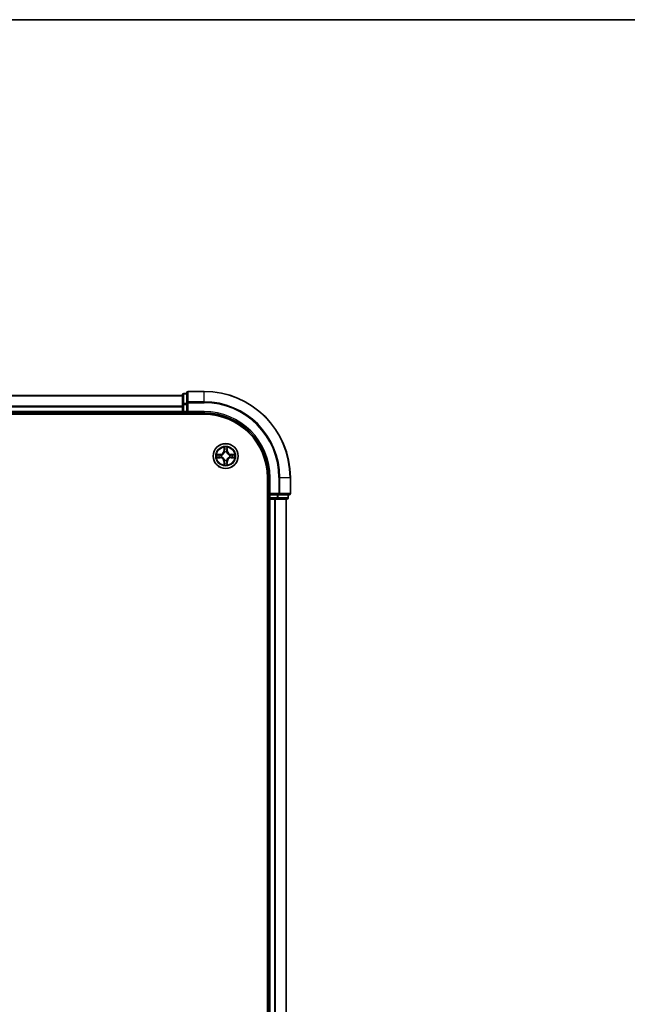
# Model space of a CAD drawing. Units: millimetres. Extents: x 36 to 7134, y 20 to 1284.
# Drawn here: x 1754 to 1895, y 1056 to 1284 of the extents above; entities that cross this region are included whole.
import ezdxf

# ---------------------------------------------------------------- set-up
doc = ezdxf.new("R2010")
doc.units = ezdxf.units.MM
doc.header["$LTSCALE"] = 2.5
for name, color, linetype, lineweight in [('Border (ISO)', 7, 'Continuous', 35), ('Visible (ISO)', 7, 'Continuous', 35), ('Visible Narrow (ISO)', 7, 'Continuous', 25)]:
    doc.layers.add(name, color=color, linetype=linetype, lineweight=lineweight)

# ---------------------------------------------------------------- blocks, each defined once
blk = doc.blocks.new('Borders tk図枠')
at = {"layer": 'Border (ISO)'}
blk.add_line((14.5, 289), (405.5, 289), dxfattribs=at)

msp = doc.modelspace()

# ---------------------------------------------------------------- linework, layer by layer
at = {"layer": 'Visible (ISO)'}
for p, q in [((1793.0723, 1198.0654), (1793.0723, 1195.7249)), ((1797.0723, 1198.3654), (1793.3723, 1198.3654)), ((1792.0723, 1197.3654), (1642.0723, 1197.3654)), ((1792.0723, 1197.5654), (1792.0723, 1195.324)), ((1793.0723, 1197.8654), (1792.3723, 1197.8654)), ((1792.0723, 1195.324), (1792.0723, 1193.6654)), ((1792.0723, 1193.6654), (1792.0723, 1193.3654)), ((1793.0723, 1195.7249), (1793.0723, 1195.324)), ((1793.0723, 1193.6654), (1793.0723, 1195.324)), ((1793.0723, 1193.3654), (1793.3723, 1193.6654)), ((1793.0723, 1193.6654), (1793.0723, 1193.3654)), ((1637.0723, 1193.0654), (1797.0723, 1193.0654)), ((1642.0723, 1193.3654), (1792.0723, 1193.3654)), ((1792.0723, 1193.3654), (1792.0723, 1193.0654)), ((1792.3723, 1193.3654), (1793.0723, 1193.3654)), ((1793.0723, 1193.3654), (1797.0723, 1193.3654)), ((1811.7723, 1178.3654), (1811.7723, 858.3654)), ((1812.0723, 1178.3654), (1812.0723, 1174.3654)), ((1817.0723, 1174.6654), (1817.0723, 1178.3654)), ((1811.7723, 1173.3654), (1812.0723, 1173.3654)), ((1812.3723, 1174.6654), (1812.0723, 1174.3654)), ((1812.0723, 1174.3654), (1812.0723, 1173.6654)), ((1812.0723, 1174.3654), (1812.3723, 1174.3654)), ((1812.0723, 1173.3654), (1812.3723, 1173.3654)), ((1812.0723, 1173.3654), (1812.0723, 863.3654)), ((1814.0309, 1174.3654), (1812.3723, 1174.3654)), ((1812.3723, 1173.3654), (1813.4318, 1173.3654)), ((1813.4318, 1173.3654), (1813.6554, 1173.3654)), ((1813.6554, 1173.3654), (1814.0309, 1173.3654)), ((1814.0309, 1174.3654), (1814.4318, 1174.3654)), ((1814.0309, 1173.3654), (1816.2723, 1173.3654)), ((1814.4318, 1174.3654), (1816.7723, 1174.3654)), ((1816.0723, 863.3654), (1816.0723, 1173.3654)), ((1816.5723, 1173.6654), (1816.5723, 1174.3654))]:
    msp.add_line(p, q, dxfattribs=at)
msp.add_circle((1802.0723, 1183.3654), 2.9, dxfattribs=at)
for centre, radius, start, end in [((1793.3723, 1198.0654), 0.3, 90, 180), ((1797.0723, 1178.3654), 20, 0, 90), ((1792.3723, 1197.5654), 0.3, 90, 180), ((1792.3723, 1193.6654), 0.3, 180, 270), ((1797.0723, 1178.3654), 15, 0, 90), ((1797.0723, 1178.3654), 14.7, 0, 90), ((1812.3723, 1173.6654), 0.3, 180, 270), ((1816.2723, 1173.6654), 0.3, 270, 0), ((1816.7723, 1174.6654), 0.3, 270, 0)]:
    msp.add_arc(centre, radius, start, end, dxfattribs=at)
at = {"layer": 'Visible Narrow (ISO)'}
for p, q in [((1793.3723, 1198.3654), (1793.3723, 1198.2959)), ((1793.3723, 1195.9553), (1793.3723, 1198.2959)), ((1793.3723, 1198.2959), (1797.0723, 1198.2959)), ((1797.0723, 1198.2959), (1797.0723, 1198.3654)), ((1797.0723, 1195.9553), (1797.0723, 1198.2959)), ((1642.0723, 1197.319), (1792.0723, 1197.319)), ((1792.3723, 1197.8654), (1792.3723, 1197.7959)), ((1792.3723, 1195.5545), (1792.3723, 1197.7959)), ((1792.3723, 1197.7959), (1793.0723, 1197.7959)), ((1793.3723, 1195.9553), (1793.3723, 1195.7249)), ((1797.0723, 1195.9553), (1793.3723, 1195.9553)), ((1797.0723, 1195.9553), (1797.0723, 1195.7249)), ((1792.0723, 1194.9254), (1642.0723, 1194.9254)), ((1642.0723, 1194.7717), (1792.0723, 1194.7717)), ((1792.0723, 1193.6654), (1642.0723, 1193.6654)), ((1792.0723, 1195.324), (1792.3723, 1195.324)), ((1792.0723, 1193.6654), (1792.3723, 1193.6654)), ((1792.3723, 1195.5545), (1792.3723, 1195.324)), ((1793.0723, 1195.5545), (1792.3723, 1195.5545)), ((1792.3723, 1193.6654), (1792.3723, 1195.324)), ((1792.3723, 1195.324), (1793.0723, 1195.324)), ((1792.3723, 1193.6654), (1792.3723, 1193.3654)), ((1793.0723, 1193.6654), (1792.3723, 1193.6654)), ((1793.0723, 1195.7249), (1793.3723, 1195.7249)), ((1793.3723, 1193.6654), (1793.3723, 1195.7249)), ((1793.3723, 1195.7249), (1797.0723, 1195.7249)), ((1797.0723, 1193.6654), (1793.3723, 1193.6654)), ((1797.0723, 1193.6654), (1797.0723, 1193.3654)), ((1792.3723, 1193.0654), (1792.3723, 1193.3654)), ((1801.6819, 1185.3881), (1801.6682, 1184.6086)), ((1801.718, 1184.6077), (1801.6682, 1184.6086)), ((1801.718, 1184.6077), (1801.7266, 1185.0978)), ((1801.718, 1184.6077), (1801.7907, 1184.6065)), ((1802.4266, 1184.6077), (1802.3539, 1184.6065)), ((1802.418, 1185.0978), (1802.4266, 1184.6077)), ((1802.4266, 1184.6077), (1802.4764, 1184.6086)), ((1802.4764, 1184.6086), (1802.4627, 1185.3881)), ((1800.8291, 1183.7694), (1800.0496, 1183.7558)), ((1800.0496, 1182.9749), (1800.8291, 1182.9613)), ((1800.3399, 1183.7111), (1800.83, 1183.7196)), ((1800.83, 1183.0111), (1800.3399, 1183.0197)), ((1800.83, 1183.7196), (1800.8291, 1183.7694)), ((1800.83, 1183.0111), (1800.8291, 1182.9613)), ((1800.83, 1183.7196), (1800.8312, 1183.647)), ((1800.83, 1183.0111), (1800.8312, 1183.0838)), ((1801.1354, 1183.6119), (1801.156, 1183.6065)), ((1801.156, 1183.1243), (1801.1354, 1183.1189)), ((1801.718, 1182.1231), (1801.6682, 1182.1222)), ((1801.6682, 1182.1222), (1801.6819, 1181.3427)), ((1801.718, 1182.1231), (1801.7907, 1182.1243)), ((1801.7266, 1181.633), (1801.718, 1182.1231)), ((1801.8312, 1184.2817), (1801.8258, 1184.3023)), ((1801.8258, 1182.4285), (1801.8312, 1182.4491)), ((1802.3188, 1184.3023), (1802.3134, 1184.2817)), ((1802.3134, 1182.4491), (1802.3188, 1182.4285)), ((1802.4266, 1182.1231), (1802.3539, 1182.1243)), ((1802.4266, 1182.1231), (1802.418, 1181.633)), ((1802.4266, 1182.1231), (1802.4764, 1182.1222)), ((1802.4627, 1181.3427), (1802.4764, 1182.1222)), ((1802.9886, 1183.6065), (1803.0092, 1183.6119)), ((1803.0092, 1183.1189), (1802.9886, 1183.1243)), ((1803.3146, 1183.7196), (1803.3134, 1183.647)), ((1803.3146, 1183.0111), (1803.3134, 1183.0838)), ((1803.3146, 1183.7196), (1803.3155, 1183.7694)), ((1803.3146, 1183.7196), (1803.8047, 1183.7111)), ((1803.8047, 1183.0197), (1803.3146, 1183.0111)), ((1803.3146, 1183.0111), (1803.3155, 1182.9613)), ((1804.095, 1183.7558), (1803.3155, 1183.7694)), ((1803.3155, 1182.9613), (1804.095, 1182.9749)), ((1812.3723, 1178.3654), (1812.0723, 1178.3654)), ((1812.3723, 1174.6654), (1812.3723, 1178.3654)), ((1814.4318, 1178.3654), (1814.4318, 1174.6654)), ((1814.6623, 1178.3654), (1814.4318, 1178.3654)), ((1814.6623, 1174.6654), (1814.6623, 1178.3654)), ((1814.6623, 1178.3654), (1817.0028, 1178.3654)), ((1817.0028, 1178.3654), (1817.0028, 1174.6654)), ((1817.0028, 1178.3654), (1817.0723, 1178.3654)), ((1812.0723, 1173.6654), (1811.7723, 1173.6654)), ((1812.0723, 1173.6654), (1812.3723, 1173.6654)), ((1814.4318, 1174.6654), (1812.3723, 1174.6654)), ((1812.3723, 1173.6654), (1812.3723, 1174.3654)), ((1814.0309, 1173.6654), (1812.3723, 1173.6654)), ((1812.3723, 1173.6654), (1812.3723, 1173.3654)), ((1812.3723, 863.3654), (1812.3723, 1173.3654)), ((1813.4318, 1173.3654), (1813.4318, 863.3654)), ((1813.6623, 863.3654), (1813.6623, 1173.3654)), ((1814.0309, 1174.3654), (1814.0309, 1173.6654)), ((1814.0309, 1173.6654), (1814.0309, 1173.3654)), ((1814.0309, 1173.6654), (1814.2614, 1173.6654)), ((1814.2614, 1173.6654), (1814.2614, 1174.3654)), ((1816.5028, 1173.6654), (1814.2614, 1173.6654)), ((1814.4318, 1174.6654), (1814.4318, 1174.3654)), ((1814.4318, 1174.6654), (1814.6623, 1174.6654)), ((1817.0028, 1174.6654), (1814.6623, 1174.6654)), ((1816.0028, 1173.3654), (1816.0028, 863.3654)), ((1816.5028, 1174.3654), (1816.5028, 1173.6654)), ((1816.5028, 1173.6654), (1816.5723, 1173.6654)), ((1817.0028, 1174.6654), (1817.0723, 1174.6654))]:
    msp.add_line(p, q, dxfattribs=at)
for radius in [2.8677, 2.3092, 2.1415]:
    msp.add_circle((1802.0723, 1183.3654), radius, dxfattribs=at)
for centre, radius, start, end in [((1797.0723, 1178.3654), 19.9305, 0, 90), ((1797.0723, 1178.3654), 17.59, 0, 90), ((1797.0723, 1178.3654), 17.3595, 0, 90), ((1797.0723, 1178.3654), 15.3, 0, 90), ((1800.8142, 1184.6235), 0.8542, 271, 359), ((1800.8142, 1184.6235), 0.904, 271, 359), ((1802.0723, 1183.3654), 2.0601, 79.074582, 100.925418), ((1802.0723, 1183.3654), 1.6122, 79.692479, 100.307521), ((1802.0723, 1183.3654), 0.9688, 75.258044, 104.741956), ((1803.3304, 1184.6235), 0.904, 181, 269), ((1803.3304, 1184.6235), 0.8542, 181, 269), ((1802.0723, 1183.3654), 2.0601, 169.074582, 190.925418), ((1802.0723, 1183.3654), 1.6122, 169.692479, 190.307521), ((1800.8142, 1182.1073), 0.8542, 1, 89), ((1800.8142, 1182.1073), 0.904, 1, 89), ((1802.0723, 1183.3654), 0.9688, 165.258044, 194.741956), ((1802.0723, 1183.3654), 0.9475, 165.258044, 194.741956), ((1802.0723, 1183.3654), 0.9688, 255.258044, 284.741956), ((1802.0723, 1183.3654), 0.9475, 75.258044, 104.741956), ((1802.0723, 1183.3654), 0.9475, 255.258044, 284.741956), ((1803.3304, 1182.1073), 0.904, 91, 179), ((1803.3304, 1182.1073), 0.8542, 91, 179), ((1802.0723, 1183.3654), 0.9475, 345.258044, 14.741956), ((1802.0723, 1183.3654), 0.9688, 345.258044, 14.741956), ((1802.0723, 1183.3654), 1.6122, 349.692479, 10.307521), ((1802.0723, 1183.3654), 2.0601, 349.074582, 10.925418), ((1802.0723, 1183.3654), 2.0601, 259.074582, 280.925418), ((1802.0723, 1183.3654), 1.6122, 259.692479, 280.307521)]:
    msp.add_arc(centre, radius, start, end, dxfattribs=at)
for centre, major_axis, ratio, start_param, end_param in [((1793.3723, 1198.0654), (-0.3, 0), 0.76822128, 4.71238898, 6.28318531), ((1792.3723, 1197.5654), (-0.3, 0), 0.76822128, 4.71238898, 6.28318531), ((1793.3723, 1195.7249), (-0.3, 0), 0.76822128, 4.71238898, 6.28318531), ((1792.3723, 1195.324), (-0.3, 0), 0.76822128, 4.71238898, 6.28318531), ((1801.7764, 1185.0969), (-0.05, -0.002), 0.54850665, 4.7835784, 6.17876057), ((1801.7918, 1184.9075), (-0.0494, -0.008), 0.89574018, 4.73044269, 6.08586581), ((1801.8405, 1184.6056), (-0.0494, -0.008), 0.89572054, 4.73483766, 6.08588361), ((1802.3041, 1184.6056), (0.0494, -0.008), 0.89572054, 0.1973017, 1.54834765), ((1802.3528, 1184.9075), (0.0494, -0.008), 0.89574018, 0.19731949, 1.55274262), ((1802.3682, 1185.0969), (0.05, -0.002), 0.54850665, 0.10442473, 1.4996069), ((1800.3408, 1183.6613), (0.002, 0.05), 0.54850665, 0.10442473, 1.4996069), ((1800.3408, 1183.0695), (0.002, -0.05), 0.54850665, 4.7835784, 6.17876057), ((1800.5302, 1183.6458), (0.008, 0.0494), 0.89574018, 0.19731949, 1.55274262), ((1800.5302, 1183.0849), (0.008, -0.0494), 0.89574018, 4.73044269, 6.08586581), ((1800.8321, 1183.5972), (0.008, 0.0494), 0.89572054, 0.1973017, 1.54834765), ((1800.8321, 1183.1336), (0.008, -0.0494), 0.89572054, 4.73483766, 6.08588361), ((1801.1787, 1183.6005), (-0.0091, 0.0492), 0.87684641, 0.18229136, 1.17990219), ((1801.1787, 1183.1303), (-0.0091, -0.0492), 0.87684642, 5.10328313, 6.10089396), ((1801.1787, 1183.6005), (-0.0149, 0.0477), 0.41070123, 0.09573579, 1.31868747), ((1801.1787, 1183.1303), (-0.0149, -0.0477), 0.41070123, 4.96449783, 6.18744952), ((1801.8372, 1184.259), (-0.0492, 0.0091), 0.87684642, 5.10328313, 6.10089396), ((1801.8372, 1184.259), (-0.0477, 0.0149), 0.41070123, 4.96449783, 6.18744952), ((1801.8372, 1182.4718), (-0.0492, -0.0091), 0.87684641, 0.18229136, 1.17990219), ((1801.8372, 1182.4718), (-0.0477, -0.0149), 0.41070123, 0.09573579, 1.31868747), ((1801.8405, 1182.1252), (-0.0494, 0.008), 0.89572054, 0.1973017, 1.54834765), ((1802.3041, 1182.1252), (0.0494, 0.008), 0.89572054, 4.73483766, 6.08588361), ((1802.3074, 1184.259), (0.0477, 0.0149), 0.41070123, 0.09573579, 1.31868747), ((1802.3074, 1182.4718), (0.0477, -0.0149), 0.41070123, 4.96449783, 6.18744952), ((1802.3074, 1184.259), (0.0492, 0.0091), 0.87684641, 0.18229136, 1.17990219), ((1802.3074, 1182.4718), (0.0492, -0.0091), 0.87684642, 5.10328313, 6.10089396), ((1802.9659, 1183.6005), (0.0091, 0.0492), 0.87684642, 5.10328313, 6.10089396), ((1802.9659, 1183.6005), (0.0149, 0.0477), 0.41070123, 4.96449783, 6.18744952), ((1802.9659, 1183.1303), (0.0149, -0.0477), 0.41070123, 0.09573579, 1.31868747), ((1802.9659, 1183.1303), (0.0091, -0.0492), 0.87684641, 0.18229136, 1.17990219), ((1803.3125, 1183.5972), (-0.008, 0.0494), 0.89572054, 4.73483766, 6.08588361), ((1803.3125, 1183.1336), (-0.008, -0.0494), 0.89572054, 0.1973017, 1.54834765), ((1803.6144, 1183.6458), (-0.008, 0.0494), 0.89574018, 4.73044269, 6.08586581), ((1803.6144, 1183.0849), (-0.008, -0.0494), 0.89574018, 0.19731949, 1.55274262), ((1803.8038, 1183.6613), (-0.002, 0.05), 0.54850665, 4.7835784, 6.17876057), ((1803.8038, 1183.0695), (-0.002, -0.05), 0.54850665, 0.10442473, 1.4996069), ((1801.7764, 1181.6339), (-0.05, 0.002), 0.54850665, 0.10442473, 1.4996069), ((1801.7918, 1181.8233), (-0.0494, 0.008), 0.89574018, 0.19731949, 1.55274262), ((1802.3528, 1181.8233), (0.0494, 0.008), 0.89574018, 4.73044269, 6.08586581), ((1802.3682, 1181.6339), (0.05, 0.002), 0.54850665, 4.7835784, 6.17876057), ((1814.0309, 1173.6654), (0, -0.3), 0.76822128, 0, 1.57079633), ((1814.4318, 1174.6654), (0, -0.3), 0.76822128, 0, 1.57079633), ((1816.2723, 1173.6654), (0, -0.3), 0.76822128, 0, 1.57079633), ((1816.7723, 1174.6654), (0, -0.3), 0.76822128, 0, 1.57079633)]:
    msp.add_ellipse(centre, major_axis=major_axis, ratio=ratio, start_param=start_param, end_param=end_param, dxfattribs=at)
for points, knots in [([(1801.7718, 1185.1241), (1801.7714, 1185.1392), (1801.7693, 1185.1547), (1801.7608, 1185.1956), (1801.7526, 1185.2212), (1801.7345, 1185.2699), (1801.7248, 1185.2929), (1801.7041, 1185.3401), (1801.6929, 1185.3642), (1801.6819, 1185.3881)], [0, 0, 0, 0, 0.0059340385, 0.0059340385, 0.0154285, 0.0154285, 0.0237449879, 0.0237449879, 0.0323943032, 0.0323943032, 0.0323943032, 0.0323943032]), ([(1801.6819, 1185.3881), (1801.6874, 1185.3618), (1801.693, 1185.3353), (1801.7033, 1185.2834), (1801.7082, 1185.258), (1801.7171, 1185.2045), (1801.7212, 1185.1763), (1801.7254, 1185.1313), (1801.7264, 1185.1143), (1801.7266, 1185.0978)], [-0.0323943032, -0.0323943032, -0.0323943032, -0.0323943032, -0.0237449879, -0.0237449879, -0.0154285, -0.0154285, -0.0059340385, -0.0059340385, 0, 0, 0, 0]), ([(1801.7266, 1185.0978), (1801.7282, 1185.0574), (1801.7304, 1185.0206), (1801.7356, 1184.9566), (1801.7386, 1184.9296), (1801.742, 1184.9084)], [0, 0, 0, 0, 0.014491423, 0.014491423, 0.0289828459, 0.0289828459, 0.0289828459, 0.0289828459]), ([(1801.742, 1184.9084), (1801.7501, 1184.858), (1801.7583, 1184.8077), (1801.7745, 1184.7071), (1801.7826, 1184.6568), (1801.7907, 1184.6065)], [0, 0, 0, 0, 0.0343899271, 0.0343899271, 0.0687798542, 0.0687798542, 0.0687798542, 0.0687798542]), ([(1801.7838, 1184.9515), (1801.7808, 1184.9708), (1801.7782, 1184.9955), (1801.7742, 1185.0537), (1801.7727, 1185.0873), (1801.7718, 1185.1241)], [-0.0289828459, -0.0289828459, -0.0289828459, -0.0289828459, -0.014491423, -0.014491423, 0, 0, 0, 0]), ([(1801.8323, 1184.6496), (1801.8242, 1184.6999), (1801.8161, 1184.7503), (1801.8, 1184.8509), (1801.7919, 1184.9012), (1801.7838, 1184.9515)], [-0.0687798542, -0.0687798542, -0.0687798542, -0.0687798542, -0.0343899271, -0.0343899271, 0, 0, 0, 0]), ([(1801.7907, 1184.6065), (1801.8023, 1184.5381), (1801.8069, 1184.4684), (1801.8018, 1184.3572), (1801.7975, 1184.3169), (1801.7903, 1184.2757)], [0, 0, 0, 0, 0.0491206273, 0.0491206273, 0.0764653604, 0.0764653604, 0.0764653604, 0.0764653604]), ([(1801.8258, 1184.3023), (1801.8346, 1184.3456), (1801.84, 1184.3879), (1801.8476, 1184.5046), (1801.8438, 1184.5777), (1801.8323, 1184.6496)], [-0.0764653604, -0.0764653604, -0.0764653604, -0.0764653604, -0.0491206273, -0.0491206273, 0, 0, 0, 0]), ([(1802.3123, 1184.6496), (1802.3008, 1184.5777), (1802.297, 1184.5046), (1802.3046, 1184.3879), (1802.31, 1184.3456), (1802.3188, 1184.3023)], [-0.0982412545, -0.0982412545, -0.0982412545, -0.0982412545, -0.0491206273, -0.0491206273, -0.0217758941, -0.0217758941, -0.0217758941, -0.0217758941]), ([(1802.3608, 1184.9515), (1802.3527, 1184.9012), (1802.3446, 1184.8509), (1802.3285, 1184.7503), (1802.3204, 1184.6999), (1802.3123, 1184.6496)], [-0.0687798542, -0.0687798542, -0.0687798542, -0.0687798542, -0.0343899271, -0.0343899271, 0, 0, 0, 0]), ([(1802.3543, 1184.2757), (1802.3471, 1184.3169), (1802.3428, 1184.3572), (1802.3377, 1184.4684), (1802.3423, 1184.5381), (1802.3539, 1184.6065)], [0.0217758941, 0.0217758941, 0.0217758941, 0.0217758941, 0.0491206273, 0.0491206273, 0.0982412545, 0.0982412545, 0.0982412545, 0.0982412545]), ([(1802.3539, 1184.6065), (1802.362, 1184.6568), (1802.3701, 1184.7071), (1802.3863, 1184.8077), (1802.3945, 1184.858), (1802.4026, 1184.9084)], [0, 0, 0, 0, 0.0343899271, 0.0343899271, 0.0687798542, 0.0687798542, 0.0687798542, 0.0687798542]), ([(1802.3728, 1185.1241), (1802.3719, 1185.0876), (1802.3705, 1185.0542), (1802.3664, 1184.9958), (1802.3638, 1184.971), (1802.3608, 1184.9515)], [-0.0289828459, -0.0289828459, -0.0289828459, -0.0289828459, -0.0145850634, -0.0145850634, 0, 0, 0, 0]), ([(1802.4627, 1185.3881), (1802.4493, 1185.359), (1802.4357, 1185.3295), (1802.4071, 1185.263), (1802.3927, 1185.2263), (1802.3773, 1185.1676), (1802.3734, 1185.1454), (1802.3728, 1185.1241)], [-0.0003383294, -0.0003383294, -0.0003383294, -0.0003383294, 0.0102009359, 0.0102009359, 0.0236501899, 0.0236501899, 0.0320559737, 0.0320559737, 0.0320559737, 0.0320559737]), ([(1802.4026, 1184.9084), (1802.406, 1184.9297), (1802.4091, 1184.957), (1802.4143, 1185.0211), (1802.4164, 1185.0577), (1802.418, 1185.0978)], [0, 0, 0, 0, 0.0145850634, 0.0145850634, 0.0289828459, 0.0289828459, 0.0289828459, 0.0289828459]), ([(1802.418, 1185.0978), (1802.4183, 1185.1212), (1802.4202, 1185.1456), (1802.4278, 1185.21), (1802.4349, 1185.2504), (1802.4492, 1185.3237), (1802.456, 1185.356), (1802.4627, 1185.3881)], [-0.0320559737, -0.0320559737, -0.0320559737, -0.0320559737, -0.0236501899, -0.0236501899, -0.0102009359, -0.0102009359, 0.0003383294, 0.0003383294, 0.0003383294, 0.0003383294]), ([(1800.3399, 1183.7111), (1800.3165, 1183.7114), (1800.2921, 1183.7133), (1800.2277, 1183.7209), (1800.1873, 1183.728), (1800.114, 1183.7423), (1800.0816, 1183.7491), (1800.0496, 1183.7558)], [-0.0320559737, -0.0320559737, -0.0320559737, -0.0320559737, -0.0236501899, -0.0236501899, -0.0102009359, -0.0102009359, 0.0003383294, 0.0003383294, 0.0003383294, 0.0003383294]), ([(1800.0496, 1183.7558), (1800.0787, 1183.7424), (1800.1081, 1183.7287), (1800.1747, 1183.7001), (1800.2114, 1183.6858), (1800.27, 1183.6704), (1800.2923, 1183.6665), (1800.3136, 1183.6659)], [-0.0003383294, -0.0003383294, -0.0003383294, -0.0003383294, 0.0102009359, 0.0102009359, 0.0236501899, 0.0236501899, 0.0320559737, 0.0320559737, 0.0320559737, 0.0320559737]), ([(1800.3136, 1183.0649), (1800.2985, 1183.0645), (1800.283, 1183.0624), (1800.2421, 1183.0539), (1800.2165, 1183.0457), (1800.1678, 1183.0276), (1800.1448, 1183.0179), (1800.0976, 1182.9972), (1800.0735, 1182.986), (1800.0496, 1182.9749)], [0, 0, 0, 0, 0.0059340385, 0.0059340385, 0.0154285, 0.0154285, 0.0237449879, 0.0237449879, 0.0323943032, 0.0323943032, 0.0323943032, 0.0323943032]), ([(1800.0496, 1182.9749), (1800.0759, 1182.9805), (1800.1024, 1182.9861), (1800.1543, 1182.9964), (1800.1797, 1183.0012), (1800.2332, 1183.0102), (1800.2614, 1183.0143), (1800.3064, 1183.0185), (1800.3234, 1183.0195), (1800.3399, 1183.0197)], [-0.0323943032, -0.0323943032, -0.0323943032, -0.0323943032, -0.0237449879, -0.0237449879, -0.0154285, -0.0154285, -0.0059340385, -0.0059340385, 0, 0, 0, 0]), ([(1800.3136, 1183.6659), (1800.3501, 1183.665), (1800.3835, 1183.6636), (1800.4419, 1183.6595), (1800.4667, 1183.6569), (1800.4861, 1183.6539)], [-0.0289828459, -0.0289828459, -0.0289828459, -0.0289828459, -0.0145850634, -0.0145850634, 0, 0, 0, 0]), ([(1800.4861, 1183.0769), (1800.4669, 1183.0739), (1800.4422, 1183.0713), (1800.3839, 1183.0673), (1800.3504, 1183.0658), (1800.3136, 1183.0649)], [-0.0289828459, -0.0289828459, -0.0289828459, -0.0289828459, -0.014491423, -0.014491423, 0, 0, 0, 0]), ([(1800.5293, 1183.6956), (1800.508, 1183.6991), (1800.4807, 1183.7022), (1800.4166, 1183.7074), (1800.38, 1183.7095), (1800.3399, 1183.7111)], [0, 0, 0, 0, 0.0145850634, 0.0145850634, 0.0289828459, 0.0289828459, 0.0289828459, 0.0289828459]), ([(1800.3399, 1183.0197), (1800.3803, 1183.0213), (1800.4171, 1183.0235), (1800.481, 1183.0287), (1800.5081, 1183.0317), (1800.5293, 1183.0351)], [0, 0, 0, 0, 0.014491423, 0.014491423, 0.0289828459, 0.0289828459, 0.0289828459, 0.0289828459]), ([(1800.4861, 1183.6539), (1800.5365, 1183.6458), (1800.5868, 1183.6377), (1800.6874, 1183.6216), (1800.7378, 1183.6135), (1800.7881, 1183.6054)], [-0.0687798542, -0.0687798542, -0.0687798542, -0.0687798542, -0.0343899271, -0.0343899271, 0, 0, 0, 0]), ([(1800.7881, 1183.1253), (1800.7378, 1183.1173), (1800.6874, 1183.1092), (1800.5868, 1183.0931), (1800.5365, 1183.085), (1800.4861, 1183.0769)], [-0.0687798542, -0.0687798542, -0.0687798542, -0.0687798542, -0.0343899271, -0.0343899271, 0, 0, 0, 0]), ([(1800.8312, 1183.647), (1800.7809, 1183.6551), (1800.7306, 1183.6632), (1800.63, 1183.6794), (1800.5797, 1183.6875), (1800.5293, 1183.6956)], [0, 0, 0, 0, 0.0343899271, 0.0343899271, 0.0687798542, 0.0687798542, 0.0687798542, 0.0687798542]), ([(1800.5293, 1183.0351), (1800.5797, 1183.0432), (1800.63, 1183.0513), (1800.7306, 1183.0676), (1800.7809, 1183.0757), (1800.8312, 1183.0838)], [0, 0, 0, 0, 0.0343899271, 0.0343899271, 0.0687798542, 0.0687798542, 0.0687798542, 0.0687798542]), ([(1800.7881, 1183.6054), (1800.86, 1183.5939), (1800.9331, 1183.5901), (1801.0498, 1183.5977), (1801.0921, 1183.6031), (1801.1354, 1183.6119)], [-0.0982412545, -0.0982412545, -0.0982412545, -0.0982412545, -0.0491206273, -0.0491206273, -0.0217758941, -0.0217758941, -0.0217758941, -0.0217758941]), ([(1801.1354, 1183.1189), (1801.0921, 1183.1277), (1801.0498, 1183.1331), (1800.9331, 1183.1407), (1800.86, 1183.1369), (1800.7881, 1183.1253)], [-0.0764653604, -0.0764653604, -0.0764653604, -0.0764653604, -0.0491206273, -0.0491206273, 0, 0, 0, 0]), ([(1801.162, 1183.6474), (1801.1208, 1183.6402), (1801.0805, 1183.6359), (1800.9693, 1183.6308), (1800.8996, 1183.6354), (1800.8312, 1183.647)], [0.0217758941, 0.0217758941, 0.0217758941, 0.0217758941, 0.0491206273, 0.0491206273, 0.0982412545, 0.0982412545, 0.0982412545, 0.0982412545]), ([(1800.8312, 1183.0838), (1800.8996, 1183.0954), (1800.9693, 1183.1), (1801.0805, 1183.0949), (1801.1208, 1183.0906), (1801.162, 1183.0833)], [0, 0, 0, 0, 0.0491206273, 0.0491206273, 0.0764653604, 0.0764653604, 0.0764653604, 0.0764653604]), ([(1801.156, 1183.6065), (1801.1719, 1183.6117), (1801.1878, 1183.6172), (1801.2838, 1183.6538), (1801.3629, 1183.6955), (1801.4855, 1183.7833), (1801.5312, 1183.822), (1801.5735, 1183.8642), (1801.6157, 1183.9065), (1801.6544, 1183.9522), (1801.7422, 1184.0748), (1801.7839, 1184.1539), (1801.8204, 1184.2499), (1801.826, 1184.2658), (1801.8312, 1184.2817)], [-0.174866013, -0.174866013, -0.174866013, -0.174866013, -0.16940495, -0.16940495, -0.141674077, -0.141674077, -0.124342281, -0.124342281, -0.124342281, -0.107010485, -0.107010485, -0.079279611, -0.079279611, -0.073818549, -0.073818549, -0.073818549, -0.073818549]), ([(1801.8312, 1182.4491), (1801.826, 1182.465), (1801.8204, 1182.4808), (1801.7839, 1182.5769), (1801.7422, 1182.656), (1801.6544, 1182.7786), (1801.6157, 1182.8243), (1801.5735, 1182.8666), (1801.5312, 1182.9088), (1801.4855, 1182.9475), (1801.3629, 1183.0353), (1801.2838, 1183.077), (1801.1878, 1183.1135), (1801.1719, 1183.1191), (1801.156, 1183.1243)], [-0.174866013, -0.174866013, -0.174866013, -0.174866013, -0.16940495, -0.16940495, -0.141674077, -0.141674077, -0.124342281, -0.124342281, -0.124342281, -0.107010485, -0.107010485, -0.079279611, -0.079279611, -0.073818549, -0.073818549, -0.073818549, -0.073818549]), ([(1801.7903, 1184.2757), (1801.7856, 1184.2606), (1801.7805, 1184.2455), (1801.7473, 1184.1543), (1801.7094, 1184.0793), (1801.6292, 1183.9643), (1801.5938, 1183.9219), (1801.5548, 1183.8829), (1801.5158, 1183.8439), (1801.4734, 1183.8085), (1801.3584, 1183.7283), (1801.2834, 1183.6904), (1801.1922, 1183.6572), (1801.1771, 1183.6521), (1801.162, 1183.6474)], [0.073818549, 0.073818549, 0.073818549, 0.073818549, 0.079279611, 0.079279611, 0.107010485, 0.107010485, 0.124342281, 0.124342281, 0.124342281, 0.141674077, 0.141674077, 0.16940495, 0.16940495, 0.174866013, 0.174866013, 0.174866013, 0.174866013]), ([(1801.162, 1183.0833), (1801.1771, 1183.0787), (1801.1922, 1183.0736), (1801.2834, 1183.0404), (1801.3584, 1183.0025), (1801.4734, 1182.9223), (1801.5158, 1182.8869), (1801.5548, 1182.8479), (1801.5938, 1182.8089), (1801.6292, 1182.7665), (1801.7094, 1182.6515), (1801.7473, 1182.5765), (1801.7805, 1182.4853), (1801.7856, 1182.4702), (1801.7903, 1182.4551)], [0.073818549, 0.073818549, 0.073818549, 0.073818549, 0.079279611, 0.079279611, 0.107010485, 0.107010485, 0.124342281, 0.124342281, 0.124342281, 0.141674077, 0.141674077, 0.16940495, 0.16940495, 0.174866013, 0.174866013, 0.174866013, 0.174866013]), ([(1801.7907, 1182.1243), (1801.7826, 1182.074), (1801.7745, 1182.0237), (1801.7583, 1181.9231), (1801.7501, 1181.8727), (1801.742, 1181.8224)], [0, 0, 0, 0, 0.0343899271, 0.0343899271, 0.0687798542, 0.0687798542, 0.0687798542, 0.0687798542]), ([(1801.7838, 1181.7792), (1801.7919, 1181.8296), (1801.8, 1181.8799), (1801.8161, 1181.9805), (1801.8242, 1182.0308), (1801.8323, 1182.0812)], [-0.0687798542, -0.0687798542, -0.0687798542, -0.0687798542, -0.0343899271, -0.0343899271, 0, 0, 0, 0]), ([(1801.7903, 1182.4551), (1801.7975, 1182.4139), (1801.8018, 1182.3736), (1801.8069, 1182.2624), (1801.8023, 1182.1927), (1801.7907, 1182.1243)], [0.0217758941, 0.0217758941, 0.0217758941, 0.0217758941, 0.0491206273, 0.0491206273, 0.0982412545, 0.0982412545, 0.0982412545, 0.0982412545]), ([(1801.8323, 1182.0812), (1801.8438, 1182.1531), (1801.8476, 1182.2262), (1801.84, 1182.3429), (1801.8346, 1182.3852), (1801.8258, 1182.4285)], [-0.0982412545, -0.0982412545, -0.0982412545, -0.0982412545, -0.0491206273, -0.0491206273, -0.0217758941, -0.0217758941, -0.0217758941, -0.0217758941]), ([(1802.3188, 1182.4285), (1802.31, 1182.3852), (1802.3046, 1182.3429), (1802.297, 1182.2262), (1802.3008, 1182.1531), (1802.3123, 1182.0812)], [-0.0764653604, -0.0764653604, -0.0764653604, -0.0764653604, -0.0491206273, -0.0491206273, 0, 0, 0, 0]), ([(1802.3123, 1182.0812), (1802.3204, 1182.0308), (1802.3285, 1181.9805), (1802.3446, 1181.8799), (1802.3527, 1181.8296), (1802.3608, 1181.7792)], [-0.0687798542, -0.0687798542, -0.0687798542, -0.0687798542, -0.0343899271, -0.0343899271, 0, 0, 0, 0]), ([(1802.3134, 1184.2817), (1802.3186, 1184.2658), (1802.3241, 1184.2499), (1802.3607, 1184.1539), (1802.4024, 1184.0748), (1802.4902, 1183.9522), (1802.5289, 1183.9065), (1802.5711, 1183.8642), (1802.6134, 1183.822), (1802.6591, 1183.7833), (1802.7817, 1183.6955), (1802.8608, 1183.6538), (1802.9568, 1183.6172), (1802.9727, 1183.6117), (1802.9886, 1183.6065)], [-0.174866013, -0.174866013, -0.174866013, -0.174866013, -0.16940495, -0.16940495, -0.141674077, -0.141674077, -0.124342281, -0.124342281, -0.124342281, -0.107010485, -0.107010485, -0.079279611, -0.079279611, -0.073818549, -0.073818549, -0.073818549, -0.073818549]), ([(1802.9886, 1183.1243), (1802.9727, 1183.1191), (1802.9568, 1183.1135), (1802.8608, 1183.077), (1802.7817, 1183.0353), (1802.6591, 1182.9475), (1802.6134, 1182.9088), (1802.5711, 1182.8666), (1802.5289, 1182.8243), (1802.4902, 1182.7786), (1802.4024, 1182.656), (1802.3607, 1182.5769), (1802.3241, 1182.4808), (1802.3186, 1182.465), (1802.3134, 1182.4491)], [-0.174866013, -0.174866013, -0.174866013, -0.174866013, -0.16940495, -0.16940495, -0.141674077, -0.141674077, -0.124342281, -0.124342281, -0.124342281, -0.107010485, -0.107010485, -0.079279611, -0.079279611, -0.073818549, -0.073818549, -0.073818549, -0.073818549]), ([(1802.3539, 1182.1243), (1802.3423, 1182.1927), (1802.3377, 1182.2624), (1802.3428, 1182.3736), (1802.3471, 1182.4139), (1802.3543, 1182.4551)], [0, 0, 0, 0, 0.0491206273, 0.0491206273, 0.0764653604, 0.0764653604, 0.0764653604, 0.0764653604]), ([(1802.4026, 1181.8224), (1802.3945, 1181.8727), (1802.3863, 1181.9231), (1802.3701, 1182.0237), (1802.362, 1182.074), (1802.3539, 1182.1243)], [0, 0, 0, 0, 0.0343899271, 0.0343899271, 0.0687798542, 0.0687798542, 0.0687798542, 0.0687798542]), ([(1802.9826, 1183.6474), (1802.9675, 1183.6521), (1802.9524, 1183.6572), (1802.8612, 1183.6904), (1802.7862, 1183.7283), (1802.6712, 1183.8085), (1802.6288, 1183.8439), (1802.5898, 1183.8829), (1802.5508, 1183.9219), (1802.5154, 1183.9643), (1802.4352, 1184.0793), (1802.3973, 1184.1543), (1802.3641, 1184.2455), (1802.359, 1184.2606), (1802.3543, 1184.2757)], [0.073818549, 0.073818549, 0.073818549, 0.073818549, 0.079279611, 0.079279611, 0.107010485, 0.107010485, 0.124342281, 0.124342281, 0.124342281, 0.141674077, 0.141674077, 0.16940495, 0.16940495, 0.174866013, 0.174866013, 0.174866013, 0.174866013]), ([(1802.3543, 1182.4551), (1802.359, 1182.4702), (1802.3641, 1182.4853), (1802.3973, 1182.5765), (1802.4352, 1182.6515), (1802.5154, 1182.7665), (1802.5508, 1182.8089), (1802.5898, 1182.8479), (1802.6288, 1182.8869), (1802.6712, 1182.9223), (1802.7862, 1183.0025), (1802.8612, 1183.0404), (1802.9524, 1183.0736), (1802.9675, 1183.0787), (1802.9826, 1183.0833)], [0.073818549, 0.073818549, 0.073818549, 0.073818549, 0.079279611, 0.079279611, 0.107010485, 0.107010485, 0.124342281, 0.124342281, 0.124342281, 0.141674077, 0.141674077, 0.16940495, 0.16940495, 0.174866013, 0.174866013, 0.174866013, 0.174866013]), ([(1803.3134, 1183.647), (1803.245, 1183.6354), (1803.1753, 1183.6308), (1803.0641, 1183.6359), (1803.0238, 1183.6402), (1802.9826, 1183.6474)], [0, 0, 0, 0, 0.0491206273, 0.0491206273, 0.0764653604, 0.0764653604, 0.0764653604, 0.0764653604]), ([(1802.9826, 1183.0833), (1803.0238, 1183.0906), (1803.0641, 1183.0949), (1803.1753, 1183.1), (1803.245, 1183.0954), (1803.3134, 1183.0838)], [0.0217758941, 0.0217758941, 0.0217758941, 0.0217758941, 0.0491206273, 0.0491206273, 0.0982412545, 0.0982412545, 0.0982412545, 0.0982412545]), ([(1803.0092, 1183.6119), (1803.0525, 1183.6031), (1803.0948, 1183.5977), (1803.2115, 1183.5901), (1803.2846, 1183.5939), (1803.3565, 1183.6054)], [-0.0764653604, -0.0764653604, -0.0764653604, -0.0764653604, -0.0491206273, -0.0491206273, 0, 0, 0, 0]), ([(1803.3565, 1183.1253), (1803.2846, 1183.1369), (1803.2115, 1183.1407), (1803.0948, 1183.1331), (1803.0525, 1183.1277), (1803.0092, 1183.1189)], [-0.0982412545, -0.0982412545, -0.0982412545, -0.0982412545, -0.0491206273, -0.0491206273, -0.0217758941, -0.0217758941, -0.0217758941, -0.0217758941]), ([(1803.6153, 1183.6956), (1803.5649, 1183.6875), (1803.5146, 1183.6794), (1803.414, 1183.6632), (1803.3637, 1183.6551), (1803.3134, 1183.647)], [0, 0, 0, 0, 0.0343899271, 0.0343899271, 0.0687798542, 0.0687798542, 0.0687798542, 0.0687798542]), ([(1803.3134, 1183.0838), (1803.3637, 1183.0757), (1803.414, 1183.0676), (1803.5146, 1183.0513), (1803.5649, 1183.0432), (1803.6153, 1183.0351)], [0, 0, 0, 0, 0.0343899271, 0.0343899271, 0.0687798542, 0.0687798542, 0.0687798542, 0.0687798542]), ([(1803.3565, 1183.6054), (1803.4068, 1183.6135), (1803.4572, 1183.6216), (1803.5578, 1183.6377), (1803.6081, 1183.6458), (1803.6585, 1183.6539)], [-0.0687798542, -0.0687798542, -0.0687798542, -0.0687798542, -0.0343899271, -0.0343899271, 0, 0, 0, 0]), ([(1803.6585, 1183.0769), (1803.6081, 1183.085), (1803.5578, 1183.0931), (1803.4572, 1183.1092), (1803.4068, 1183.1173), (1803.3565, 1183.1253)], [-0.0687798542, -0.0687798542, -0.0687798542, -0.0687798542, -0.0343899271, -0.0343899271, 0, 0, 0, 0]), ([(1803.8047, 1183.7111), (1803.7643, 1183.7095), (1803.7275, 1183.7073), (1803.6636, 1183.7021), (1803.6365, 1183.6991), (1803.6153, 1183.6956)], [0, 0, 0, 0, 0.014491423, 0.014491423, 0.0289828459, 0.0289828459, 0.0289828459, 0.0289828459]), ([(1803.6153, 1183.0351), (1803.6366, 1183.0317), (1803.6639, 1183.0286), (1803.728, 1183.0234), (1803.7646, 1183.0213), (1803.8047, 1183.0197)], [0, 0, 0, 0, 0.0145850634, 0.0145850634, 0.0289828459, 0.0289828459, 0.0289828459, 0.0289828459]), ([(1803.6585, 1183.6539), (1803.6777, 1183.6569), (1803.7024, 1183.6595), (1803.7607, 1183.6635), (1803.7942, 1183.665), (1803.831, 1183.6659)], [-0.0289828459, -0.0289828459, -0.0289828459, -0.0289828459, -0.014491423, -0.014491423, 0, 0, 0, 0]), ([(1803.831, 1183.0649), (1803.7945, 1183.0658), (1803.7611, 1183.0672), (1803.7027, 1183.0713), (1803.6779, 1183.0738), (1803.6585, 1183.0769)], [-0.0289828459, -0.0289828459, -0.0289828459, -0.0289828459, -0.0145850634, -0.0145850634, 0, 0, 0, 0]), ([(1804.095, 1183.7558), (1804.0687, 1183.7503), (1804.0422, 1183.7447), (1803.9903, 1183.7344), (1803.9649, 1183.7295), (1803.9114, 1183.7205), (1803.8832, 1183.7165), (1803.8382, 1183.7123), (1803.8212, 1183.7113), (1803.8047, 1183.7111)], [-0.0323943032, -0.0323943032, -0.0323943032, -0.0323943032, -0.0237449879, -0.0237449879, -0.0154285, -0.0154285, -0.0059340385, -0.0059340385, 0, 0, 0, 0]), ([(1803.8047, 1183.0197), (1803.8281, 1183.0194), (1803.8525, 1183.0175), (1803.9169, 1183.0099), (1803.9573, 1183.0028), (1804.0306, 1182.9885), (1804.063, 1182.9817), (1804.095, 1182.9749)], [-0.0320559737, -0.0320559737, -0.0320559737, -0.0320559737, -0.0236501899, -0.0236501899, -0.0102009359, -0.0102009359, 0.0003383294, 0.0003383294, 0.0003383294, 0.0003383294]), ([(1803.831, 1183.6659), (1803.8461, 1183.6663), (1803.8616, 1183.6684), (1803.9025, 1183.6769), (1803.9281, 1183.6851), (1803.9768, 1183.7032), (1803.9998, 1183.7128), (1804.047, 1183.7336), (1804.0711, 1183.7448), (1804.095, 1183.7558)], [0, 0, 0, 0, 0.0059340385, 0.0059340385, 0.0154285, 0.0154285, 0.0237449879, 0.0237449879, 0.0323943032, 0.0323943032, 0.0323943032, 0.0323943032]), ([(1804.095, 1182.9749), (1804.0659, 1182.9884), (1804.0365, 1183.002), (1803.9699, 1183.0306), (1803.9332, 1183.0449), (1803.8746, 1183.0604), (1803.8523, 1183.0643), (1803.831, 1183.0649)], [-0.0003383294, -0.0003383294, -0.0003383294, -0.0003383294, 0.0102009359, 0.0102009359, 0.0236501899, 0.0236501899, 0.0320559737, 0.0320559737, 0.0320559737, 0.0320559737]), ([(1801.7266, 1181.633), (1801.7263, 1181.6096), (1801.7244, 1181.5852), (1801.7168, 1181.5208), (1801.7097, 1181.4804), (1801.6954, 1181.4071), (1801.6886, 1181.3747), (1801.6819, 1181.3427)], [-0.0320559737, -0.0320559737, -0.0320559737, -0.0320559737, -0.0236501899, -0.0236501899, -0.0102009359, -0.0102009359, 0.0003383294, 0.0003383294, 0.0003383294, 0.0003383294]), ([(1801.6819, 1181.3427), (1801.6953, 1181.3718), (1801.7089, 1181.4012), (1801.7375, 1181.4678), (1801.7519, 1181.5045), (1801.7673, 1181.5631), (1801.7712, 1181.5853), (1801.7718, 1181.6067)], [-0.0003383294, -0.0003383294, -0.0003383294, -0.0003383294, 0.0102009359, 0.0102009359, 0.0236501899, 0.0236501899, 0.0320559737, 0.0320559737, 0.0320559737, 0.0320559737]), ([(1801.742, 1181.8224), (1801.7386, 1181.8011), (1801.7355, 1181.7738), (1801.7303, 1181.7097), (1801.7282, 1181.6731), (1801.7266, 1181.633)], [0, 0, 0, 0, 0.0145850634, 0.0145850634, 0.0289828459, 0.0289828459, 0.0289828459, 0.0289828459]), ([(1801.7718, 1181.6067), (1801.7727, 1181.6432), (1801.7741, 1181.6766), (1801.7782, 1181.735), (1801.7808, 1181.7598), (1801.7838, 1181.7792)], [-0.0289828459, -0.0289828459, -0.0289828459, -0.0289828459, -0.0145850634, -0.0145850634, 0, 0, 0, 0]), ([(1802.3608, 1181.7792), (1802.3638, 1181.76), (1802.3664, 1181.7353), (1802.3704, 1181.677), (1802.3719, 1181.6435), (1802.3728, 1181.6067)], [-0.0289828459, -0.0289828459, -0.0289828459, -0.0289828459, -0.014491423, -0.014491423, 0, 0, 0, 0]), ([(1802.3728, 1181.6067), (1802.3732, 1181.5916), (1802.3753, 1181.5761), (1802.3838, 1181.5352), (1802.392, 1181.5096), (1802.4101, 1181.4609), (1802.4198, 1181.4378), (1802.4405, 1181.3907), (1802.4517, 1181.3666), (1802.4627, 1181.3427)], [0, 0, 0, 0, 0.0059340385, 0.0059340385, 0.0154285, 0.0154285, 0.0237449879, 0.0237449879, 0.0323943032, 0.0323943032, 0.0323943032, 0.0323943032]), ([(1802.418, 1181.633), (1802.4164, 1181.6734), (1802.4142, 1181.7102), (1802.409, 1181.7741), (1802.406, 1181.8012), (1802.4026, 1181.8224)], [0, 0, 0, 0, 0.014491423, 0.014491423, 0.0289828459, 0.0289828459, 0.0289828459, 0.0289828459]), ([(1802.4627, 1181.3427), (1802.4572, 1181.369), (1802.4516, 1181.3955), (1802.4413, 1181.4474), (1802.4364, 1181.4728), (1802.4275, 1181.5263), (1802.4234, 1181.5545), (1802.4192, 1181.5995), (1802.4182, 1181.6165), (1802.418, 1181.633)], [-0.0323943032, -0.0323943032, -0.0323943032, -0.0323943032, -0.0237449879, -0.0237449879, -0.0154285, -0.0154285, -0.0059340385, -0.0059340385, 0, 0, 0, 0])]:
    msp.add_open_spline(points, degree=3, knots=knots, dxfattribs=at)

# ---------------------------------------------------------------- block references
at = {"xscale": 4.5, "yscale": 4.5, "zscale": 4.5}
msp.add_blockref('Borders tk図枠', (958.5, -16), dxfattribs=at)

doc.saveas('drawing.dxf')
